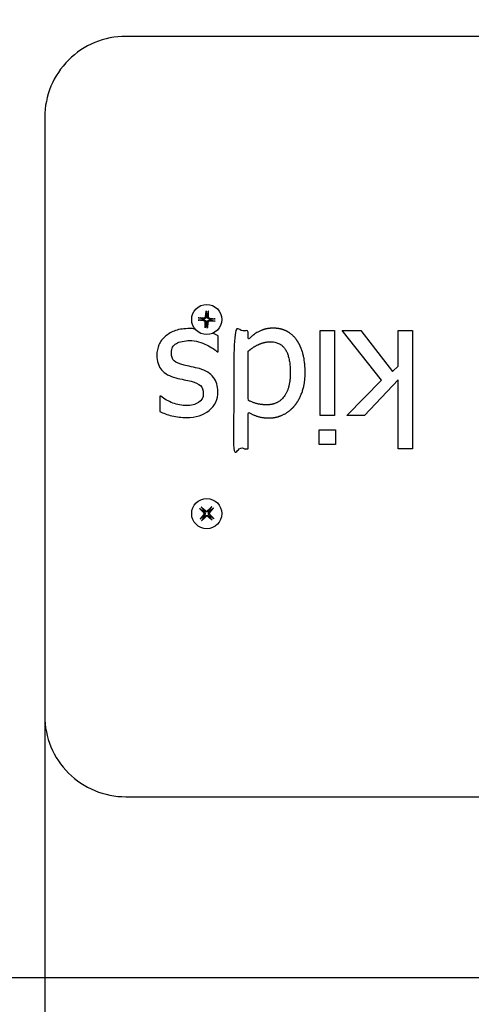
# Model space of a CAD drawing. Units: millimetres. Extents: x 3989409 to 4063842, y 1231562 to 1266577.
# Drawn here: x 3992794 to 3992934, y 1234087 to 1234391 of the extents above; entities that cross this region are included whole.
import ezdxf

# ---------------------------------------------------------------- set-up
doc = ezdxf.new("R2010")
doc.units = ezdxf.units.MM
for name, color, linetype in [('Widoczne (ISO)', 7, 'Continuous'), ('wymiary 100', 5, 'Continuous'), ('wymiary 100 strefy', 5, 'Continuous')]:
    doc.layers.add(name, color=color, linetype=linetype)
doc.styles.get("Standard").update_dxf_attribs({"font": 'arial.ttf'})
doc.dimstyles.new('FK_rzuty 100_m$0', dxfattribs={"dimscale": 100, "dimtxt": 2.5, "dimasz": 2.5, "dimexe": 1.25, "dimexo": 0.625, "dimtad": 1, "dimlfac": 0.001, "dimrnd": 0.01, "dimzin": 1, "dimdsep": 46, "dimtxsty": 'Standard', "dimblk": 'OBLIQUE', "dimblk1": 'ARCHTICK', "dimblk2": 'OBLIQUE', "dimcen": 2.5, "dimadec": 0, "dimazin": 0, "dimtfac": 1, "dimtmove": 0, "dimatfit": 3, "dimfxl": 1, "dimarcsym": 0})
doc.dimstyles.new('FK_rzuty 100_STREFY', dxfattribs={"dimscale": 100, "dimtxt": 4, "dimasz": 2.5, "dimexe": 1.25, "dimexo": 0.625, "dimgap": 1, "dimtad": 1, "dimdec": 1, "dimlfac": 0.001, "dimrnd": 0.01, "dimzin": 1, "dimdsep": 46, "dimtxsty": 'Standard', "dimblk": 'OBLIQUE', "dimcen": 2.5, "dimadec": 0, "dimazin": 0, "dimtfac": 1, "dimtdec": 1, "dimtmove": 0, "dimatfit": 3, "dimfxl": 1, "dimarcsym": 0})

# ---------------------------------------------------------------- blocks, each defined once
blk = doc.blocks.new('A$C75657039')
at = {"layer": 'Widoczne (ISO)'}
blk.add_lwpolyline([(-1365, -1032.5), (-1475, -1032.5, 0.414214), (-1500, -1057.5), (-1500, -1242.5, 0.414214), (-1475, -1267.5), (-1365, -1267.5)], format="xyb", dxfattribs=at)
for points in [[(-1414.95, -1149.69), (-1414.95, -1123.42), (-1410.53, -1123.42), (-1410.53, -1149.69)], [(-1402.42, -1123.42), (-1392.66, -1136.1), (-1390.9, -1134.4), (-1390.9, -1123.42), (-1386.48, -1123.42), (-1386.48, -1159.98), (-1390.9, -1159.98), (-1390.9, -1138.6), (-1401.28, -1149.69), (-1406.78, -1149.69), (-1396.01, -1138.71), (-1408.23, -1123.42)], [(-1410.24, -1154.06), (-1410.24, -1158.65), (-1415.26, -1158.65), (-1415.26, -1154.06)]]:
    blk.add_lwpolyline(points, close=True, dxfattribs=at)
for centre in [(-1450, -1120), (-1450, -1180)]:
    blk.add_circle(centre, 4.65, dxfattribs=at)
for points, weights, knots in [([(-1451.34, -1119.73), (-1451.62, -1119.68), (-1452, -1119.61), (-1452.52, -1119.52), (-1452.52, -1119.52), (-1452.53, -1119.51), (-1452.55, -1119.51), (-1452.57, -1119.51), (-1452.6, -1119.51), (-1452.62, -1119.51), (-1452.64, -1119.51), (-1452.01, -1119.51), (-1451.39, -1119.51), (-1450.77, -1119.51), (-1450.57, -1119.51), (-1450.42, -1119.38), (-1450.39, -1119.18), (-1450.31, -1118.56), (-1450.24, -1117.94), (-1450.16, -1117.32), (-1450.16, -1117.34), (-1450.16, -1117.36), (-1450.17, -1117.39), (-1450.17, -1117.41), (-1450.17, -1117.43), (-1450.17, -1117.44), (-1450.17, -1117.44), (-1450.14, -1117.97), (-1450.12, -1118.36), (-1450.1, -1118.64)], [1, 1.03423815979, 1.03497710088, 1.00221682328, 1, 1, 1, 1, 1, 1, 1, 1, 1, 1, 0.83319320616, 0.83319320616, 1, 1, 1, 1, 1, 1, 1, 1, 1, 1, 1, 1.03497710367, 1.03423816252, 1], [0, 0, 0, 0, 0.2704, 0.2704, 0.2704, 0.274363, 0.274363, 0.279279, 0.279279, 0.284268, 0.284268, 0.284268, 1.284268, 1.284268, 1.284268, 2.730372, 2.730372, 2.730372, 3.730372, 3.730372, 3.730372, 3.735361, 3.735361, 3.740277, 3.740277, 3.744239, 3.744239, 3.744239, 4.01464, 4.01464, 4.01464, 4.01464]), ([(-1450.77, -1119.75), (-1450.9, -1119.75), (-1451.08, -1119.74), (-1451.34, -1119.73), (-1451.36, -1119.85), (-1451.37, -1119.98), (-1451.36, -1120.1), (-1451.1, -1120.13), (-1450.92, -1120.14), (-1450.79, -1120.15), (-1450.73, -1120.15), (-1450.68, -1120.17), (-1450.59, -1120.2), (-1450.54, -1120.22), (-1450.46, -1120.28), (-1450.42, -1120.31), (-1450.36, -1120.38), (-1450.33, -1120.42), (-1450.29, -1120.51), (-1450.27, -1120.56), (-1450.25, -1120.65), (-1450.24, -1120.71), (-1450.25, -1120.77), (-1450.25, -1120.9), (-1450.26, -1121.08), (-1450.27, -1121.34), (-1450.15, -1121.36), (-1450.02, -1121.37), (-1449.9, -1121.36), (-1449.87, -1121.1), (-1449.86, -1120.92), (-1449.85, -1120.79)], [1.55752619738, 1.38231638637, 1.19647432058, 1, 0.993549251877, 0.993549251877, 1, 1.19647432058, 1.38231638637, 1.55752619738, 1, 1, 1, 1, 1, 1, 1, 1, 1, 1, 1, 1, 1, 1.38231638637, 1.19647432058, 1, 0.993549251877, 0.993549251877, 1, 1.19647432058, 1.38231638637, 1.55752619738], [0, 0, 0, 0, 0.0159362, 0.0159362, 0.0159362, 0.2943857, 0.2943857, 0.2943857, 0.3103219, 0.3103219, 0.3103219, 0.328153, 0.328153, 0.3422001, 0.3422001, 0.3562472, 0.3562472, 0.3702943, 0.3702943, 0.3843414, 0.3843414, 0.4021724, 0.4021724, 0.4021724, 0.4181086, 0.4181086, 0.4181086, 0.6965582, 0.6965582, 0.6965582, 0.7124943, 0.7124943, 0.7124943, 0.7124943]), ([(-1449.85, -1120.79), (-1449.85, -1120.73), (-1449.83, -1120.68), (-1449.8, -1120.59), (-1449.78, -1120.54), (-1449.72, -1120.46), (-1449.69, -1120.42), (-1449.62, -1120.36), (-1449.58, -1120.33), (-1449.49, -1120.29), (-1449.44, -1120.27), (-1449.35, -1120.25), (-1449.29, -1120.24), (-1449.23, -1120.25), (-1449.1, -1120.25), (-1448.92, -1120.26), (-1448.66, -1120.27), (-1448.64, -1120.15), (-1448.63, -1120.02), (-1448.64, -1119.9), (-1448.9, -1119.87), (-1449.08, -1119.86), (-1449.21, -1119.85), (-1449.27, -1119.85), (-1449.32, -1119.83), (-1449.41, -1119.8), (-1449.46, -1119.78), (-1449.54, -1119.72), (-1449.58, -1119.69), (-1449.64, -1119.62), (-1449.67, -1119.58), (-1449.71, -1119.49), (-1449.73, -1119.44), (-1449.75, -1119.35), (-1449.76, -1119.29), (-1449.75, -1119.23), (-1449.75, -1119.1), (-1449.74, -1118.92), (-1449.73, -1118.66), (-1449.85, -1118.64), (-1449.98, -1118.63), (-1450.1, -1118.64), (-1450.13, -1118.9), (-1450.14, -1119.08), (-1450.15, -1119.21), (-1450.15, -1119.27), (-1450.17, -1119.32), (-1450.2, -1119.41), (-1450.22, -1119.46), (-1450.28, -1119.54), (-1450.31, -1119.58), (-1450.38, -1119.64), (-1450.42, -1119.67), (-1450.51, -1119.71), (-1450.56, -1119.73), (-1450.65, -1119.75), (-1450.71, -1119.76), (-1450.77, -1119.75)], [1, 1, 1, 1, 1, 1, 1, 1, 1, 1, 1, 1, 1, 1, 1.38231638637, 1.19647432058, 1, 0.993549251877, 0.993549251877, 1, 1.19647432058, 1.38231638637, 1.55752619738, 1, 1, 1, 1, 1, 1, 1, 1, 1, 1, 1, 1, 1, 1.38231638637, 1.19647432058, 1, 0.993549251877, 0.993549251877, 1, 1.19647432058, 1.38231638637, 1.55752619738, 1, 1, 1, 1, 1, 1, 1, 1, 1, 1, 1, 1, 1], [0, 0, 0, 0, 0.0178311, 0.0178311, 0.0318782, 0.0318782, 0.0459253, 0.0459253, 0.0599724, 0.0599724, 0.0740195, 0.0740195, 0.0918505, 0.0918505, 0.0918505, 0.1077867, 0.1077867, 0.1077867, 0.3862363, 0.3862363, 0.3862363, 0.4021724, 0.4021724, 0.4021724, 0.4200035, 0.4200035, 0.4340506, 0.4340506, 0.4480977, 0.4480977, 0.4621448, 0.4621448, 0.4761919, 0.4761919, 0.494023, 0.494023, 0.494023, 0.5099592, 0.5099592, 0.5099592, 0.7884087, 0.7884087, 0.7884087, 0.8043449, 0.8043449, 0.8043449, 0.822176, 0.822176, 0.8362231, 0.8362231, 0.8502702, 0.8502702, 0.8643172, 0.8643172, 0.8783643, 0.8783643, 0.8961954, 0.8961954, 0.8961954, 0.8961954]), ([(-1449.73, -1118.66), (-1449.68, -1118.38), (-1449.61, -1118), (-1449.52, -1117.48), (-1449.52, -1117.48), (-1449.51, -1117.47), (-1449.51, -1117.45), (-1449.51, -1117.43), (-1449.51, -1117.4), (-1449.51, -1117.38), (-1449.51, -1117.36), (-1449.51, -1117.99), (-1449.51, -1118.61), (-1449.51, -1119.23), (-1449.51, -1119.43), (-1449.38, -1119.58), (-1449.18, -1119.61), (-1448.56, -1119.69), (-1447.94, -1119.76), (-1447.32, -1119.84), (-1447.34, -1119.84), (-1447.36, -1119.84), (-1447.39, -1119.83), (-1447.41, -1119.83), (-1447.43, -1119.83), (-1447.44, -1119.83), (-1447.44, -1119.83), (-1447.97, -1119.86), (-1448.36, -1119.88), (-1448.64, -1119.9)], [1, 1.03423816258, 1.03497710373, 1.00221682345, 1, 1, 1, 1, 1, 1, 1, 1, 1, 1, 0.833193206161, 0.833193206161, 1, 1, 1, 1, 1, 1, 1, 1, 1, 1, 1, 1.03497710088, 1.03423815979, 1], [0, 0, 0, 0, 0.2704, 0.2704, 0.2704, 0.274363, 0.274363, 0.279279, 0.279279, 0.284268, 0.284268, 0.284268, 1.284268, 1.284268, 1.284268, 2.730372, 2.730372, 2.730372, 3.730372, 3.730372, 3.730372, 3.735361, 3.735361, 3.740277, 3.740277, 3.744239, 3.744239, 3.744239, 4.01464, 4.01464, 4.01464, 4.01464]), ([(-1452.68, -1120.16), (-1452.66, -1120.16), (-1452.64, -1120.16), (-1452.61, -1120.17), (-1452.59, -1120.17), (-1452.57, -1120.17), (-1452.56, -1120.17), (-1452.56, -1120.17), (-1452.03, -1120.14), (-1451.64, -1120.12), (-1451.36, -1120.1)], [1, 1, 1, 1, 1, 1, 1, 1, 1.03497710088, 1.03423815979, 1], [0, 0, 0, 0, 0.0049893, 0.0049893, 0.0099049, 0.0099049, 0.0138675, 0.0138675, 0.0138675, 0.2842678, 0.2842678, 0.2842678, 0.2842678]), ([(-1450.27, -1121.34), (-1450.32, -1121.62), (-1450.39, -1122), (-1450.48, -1122.52), (-1450.48, -1122.52), (-1450.49, -1122.53), (-1450.49, -1122.55), (-1450.49, -1122.57), (-1450.49, -1122.6), (-1450.49, -1122.62), (-1450.49, -1122.64), (-1450.49, -1122.01), (-1450.49, -1121.39), (-1450.49, -1120.77), (-1450.49, -1120.57), (-1450.62, -1120.42), (-1450.82, -1120.39), (-1451.44, -1120.31), (-1452.06, -1120.24), (-1452.68, -1120.16)], [1, 1.03423816258, 1.03497710373, 1.00221682345, 1, 1, 1, 1, 1, 1, 1, 1, 1, 1, 0.833193206161, 0.833193206161, 1, 1, 1, 1], [0, 0, 0, 0, 0.2704, 0.2704, 0.2704, 0.274363, 0.274363, 0.279279, 0.279279, 0.284268, 0.284268, 0.284268, 1.284268, 1.284268, 1.284268, 2.730372, 2.730372, 2.730372, 3.730372, 3.730372, 3.730372, 3.730372]), ([(-1449.84, -1122.68), (-1449.84, -1122.66), (-1449.84, -1122.64), (-1449.83, -1122.61), (-1449.83, -1122.59), (-1449.83, -1122.57), (-1449.83, -1122.56), (-1449.83, -1122.56), (-1449.86, -1122.03), (-1449.88, -1121.64), (-1449.9, -1121.36)], [1, 1, 1, 1, 1, 1, 1, 1, 1.03497710367, 1.03423816252, 1], [0, 0, 0, 0, 0.0049893, 0.0049893, 0.0099049, 0.0099049, 0.0138675, 0.0138675, 0.0138675, 0.2842678, 0.2842678, 0.2842678, 0.2842678]), ([(-1448.66, -1120.27), (-1448.38, -1120.32), (-1448, -1120.39), (-1447.48, -1120.48), (-1447.48, -1120.48), (-1447.47, -1120.49), (-1447.45, -1120.49), (-1447.43, -1120.49), (-1447.4, -1120.49), (-1447.38, -1120.49), (-1447.36, -1120.49), (-1447.99, -1120.49), (-1448.61, -1120.49), (-1449.23, -1120.49), (-1449.43, -1120.49), (-1449.58, -1120.62), (-1449.61, -1120.82), (-1449.69, -1121.44), (-1449.76, -1122.06), (-1449.84, -1122.68)], [1, 1.03423815987, 1.03497710097, 1.00221682329, 1, 1, 1, 1, 1, 1, 1, 1, 1, 1, 0.83319320616, 0.83319320616, 1, 1, 1, 1], [0, 0, 0, 0, 0.2704, 0.2704, 0.2704, 0.274363, 0.274363, 0.279279, 0.279279, 0.284268, 0.284268, 0.284268, 1.284268, 1.284268, 1.284268, 2.730372, 2.730372, 2.730372, 3.730372, 3.730372, 3.730372, 3.730372]), ([(-1451.06, -1180.86), (-1451.27, -1181.05), (-1451.57, -1181.3), (-1451.97, -1181.64), (-1451.98, -1181.64), (-1451.98, -1181.65), (-1452, -1181.67), (-1452.01, -1181.68), (-1452.03, -1181.7), (-1452.04, -1181.72), (-1452.05, -1181.73), (-1451.66, -1181.25), (-1451.26, -1180.76), (-1450.87, -1180.28), (-1450.74, -1180.13), (-1450.75, -1179.93), (-1450.88, -1179.78), (-1451.31, -1179.33), (-1451.74, -1178.88), (-1452.17, -1178.42), (-1452.16, -1178.44), (-1452.15, -1178.45), (-1452.12, -1178.47), (-1452.11, -1178.48), (-1452.1, -1178.5), (-1452.09, -1178.5), (-1452.08, -1178.51), (-1451.66, -1178.82), (-1451.35, -1179.05), (-1451.12, -1179.22)], [1, 1.03423815979, 1.03497710088, 1.00221682328, 1, 1, 1, 1, 1, 1, 1, 1, 1, 1, 0.833193206163, 0.833193206163, 1, 1, 1, 1, 1, 1, 1, 1, 1, 1, 1, 1.03497710367, 1.03423816252, 1], [0, 0, 0, 0, 0.2704, 0.2704, 0.2704, 0.274363, 0.274363, 0.279279, 0.279279, 0.284268, 0.284268, 0.284268, 1.284268, 1.284268, 1.284268, 2.730372, 2.730372, 2.730372, 3.730372, 3.730372, 3.730372, 3.735361, 3.735361, 3.740277, 3.740277, 3.744239, 3.744239, 3.744239, 4.01464, 4.01464, 4.01464, 4.01464]), ([(-1450.86, -1178.94), (-1451.05, -1178.73), (-1451.3, -1178.43), (-1451.64, -1178.03), (-1451.64, -1178.02), (-1451.65, -1178.02), (-1451.67, -1178), (-1451.68, -1177.99), (-1451.7, -1177.97), (-1451.72, -1177.96), (-1451.73, -1177.95), (-1451.25, -1178.34), (-1450.76, -1178.74), (-1450.28, -1179.13), (-1450.13, -1179.26), (-1449.93, -1179.25), (-1449.78, -1179.12), (-1449.33, -1178.69), (-1448.88, -1178.26), (-1448.42, -1177.83), (-1448.44, -1177.84), (-1448.45, -1177.85), (-1448.47, -1177.88), (-1448.48, -1177.89), (-1448.5, -1177.9), (-1448.5, -1177.91), (-1448.51, -1177.92), (-1448.82, -1178.34), (-1449.05, -1178.65), (-1449.22, -1178.88)], [1, 1.03423816258, 1.03497710373, 1.00221682345, 1, 1, 1, 1, 1, 1, 1, 1, 1, 1, 0.83319320616, 0.83319320616, 1, 1, 1, 1, 1, 1, 1, 1, 1, 1, 1, 1.03497710088, 1.03423815979, 1], [0, 0, 0, 0, 0.2704, 0.2704, 0.2704, 0.274363, 0.274363, 0.279279, 0.279279, 0.284268, 0.284268, 0.284268, 1.284268, 1.284268, 1.284268, 2.730372, 2.730372, 2.730372, 3.730372, 3.730372, 3.730372, 3.735361, 3.735361, 3.740277, 3.740277, 3.744239, 3.744239, 3.744239, 4.01464, 4.01464, 4.01464, 4.01464]), ([(-1449.29, -1180.39), (-1449.33, -1180.35), (-1449.37, -1180.3), (-1449.42, -1180.21), (-1449.44, -1180.17), (-1449.47, -1180.08), (-1449.47, -1180.03), (-1449.48, -1179.93), (-1449.47, -1179.88), (-1449.45, -1179.79), (-1449.44, -1179.74), (-1449.39, -1179.66), (-1449.36, -1179.61), (-1449.32, -1179.56), (-1449.23, -1179.47), (-1449.11, -1179.33), (-1448.94, -1179.14), (-1449.02, -1179.04), (-1449.11, -1178.95), (-1449.22, -1178.88), (-1449.4, -1179.07), (-1449.52, -1179.2), (-1449.61, -1179.29), (-1449.65, -1179.33), (-1449.7, -1179.37), (-1449.79, -1179.42), (-1449.83, -1179.44), (-1449.92, -1179.47), (-1449.97, -1179.47), (-1450.07, -1179.48), (-1450.12, -1179.47), (-1450.21, -1179.45), (-1450.26, -1179.44), (-1450.34, -1179.39), (-1450.39, -1179.36), (-1450.44, -1179.32), (-1450.53, -1179.23), (-1450.67, -1179.11), (-1450.86, -1178.94), (-1450.96, -1179.02), (-1451.05, -1179.11), (-1451.12, -1179.22), (-1450.93, -1179.4), (-1450.8, -1179.52), (-1450.71, -1179.61), (-1450.67, -1179.65), (-1450.63, -1179.7), (-1450.58, -1179.79), (-1450.56, -1179.83), (-1450.53, -1179.92), (-1450.53, -1179.97), (-1450.52, -1180.07), (-1450.53, -1180.12), (-1450.55, -1180.21), (-1450.56, -1180.26), (-1450.61, -1180.34), (-1450.64, -1180.39), (-1450.68, -1180.44)], [1, 1, 1, 1, 1, 1, 1, 1, 1, 1, 1, 1, 1, 1, 1.38231638637, 1.19647432058, 1, 0.993549251878, 0.993549251878, 1, 1.19647432058, 1.38231638637, 1.55752619738, 1, 1, 1, 1, 1, 1, 1, 1, 1, 1, 1, 1, 1, 1.38231638637, 1.19647432058, 1, 0.993549251877, 0.993549251877, 1, 1.19647432058, 1.38231638637, 1.55752619738, 1, 1, 1, 1, 1, 1, 1, 1, 1, 1, 1, 1, 1], [0, 0, 0, 0, 0.0178311, 0.0178311, 0.0318782, 0.0318782, 0.0459253, 0.0459253, 0.0599724, 0.0599724, 0.0740195, 0.0740195, 0.0918505, 0.0918505, 0.0918505, 0.1077867, 0.1077867, 0.1077867, 0.3862363, 0.3862363, 0.3862363, 0.4021724, 0.4021724, 0.4021724, 0.4200035, 0.4200035, 0.4340506, 0.4340506, 0.4480977, 0.4480977, 0.4621448, 0.4621448, 0.4761919, 0.4761919, 0.494023, 0.494023, 0.494023, 0.5099592, 0.5099592, 0.5099592, 0.7884087, 0.7884087, 0.7884087, 0.8043449, 0.8043449, 0.8043449, 0.822176, 0.822176, 0.8362231, 0.8362231, 0.8502702, 0.8502702, 0.8643172, 0.8643172, 0.8783643, 0.8783643, 0.8961954, 0.8961954, 0.8961954, 0.8961954]), ([(-1450.68, -1180.44), (-1450.77, -1180.53), (-1450.89, -1180.67), (-1451.06, -1180.86), (-1450.98, -1180.96), (-1450.89, -1181.05), (-1450.78, -1181.12), (-1450.6, -1180.93), (-1450.48, -1180.8), (-1450.39, -1180.71), (-1450.35, -1180.67), (-1450.3, -1180.63), (-1450.21, -1180.58), (-1450.17, -1180.56), (-1450.08, -1180.53), (-1450.03, -1180.53), (-1449.93, -1180.52), (-1449.88, -1180.53), (-1449.79, -1180.55), (-1449.74, -1180.56), (-1449.66, -1180.61), (-1449.61, -1180.64), (-1449.56, -1180.68), (-1449.47, -1180.77), (-1449.33, -1180.89), (-1449.14, -1181.06), (-1449.04, -1180.98), (-1448.95, -1180.89), (-1448.88, -1180.78), (-1449.07, -1180.6), (-1449.2, -1180.48), (-1449.29, -1180.39)], [1.55752619738, 1.38231638637, 1.19647432058, 1, 0.993549251878, 0.993549251878, 1, 1.19647432058, 1.38231638637, 1.55752619738, 1, 1, 1, 1, 1, 1, 1, 1, 1, 1, 1, 1, 1, 1.38231638637, 1.19647432058, 1, 0.993549251877, 0.993549251877, 1, 1.19647432058, 1.38231638637, 1.55752619738], [0, 0, 0, 0, 0.0159362, 0.0159362, 0.0159362, 0.2943857, 0.2943857, 0.2943857, 0.3103219, 0.3103219, 0.3103219, 0.328153, 0.328153, 0.3422001, 0.3422001, 0.3562472, 0.3562472, 0.3702943, 0.3702943, 0.3843414, 0.3843414, 0.4021724, 0.4021724, 0.4021724, 0.4181086, 0.4181086, 0.4181086, 0.6965582, 0.6965582, 0.6965582, 0.7124943, 0.7124943, 0.7124943, 0.7124943]), ([(-1448.94, -1179.14), (-1448.73, -1178.95), (-1448.43, -1178.7), (-1448.03, -1178.36), (-1448.02, -1178.36), (-1448.02, -1178.35), (-1448, -1178.33), (-1447.99, -1178.32), (-1447.97, -1178.3), (-1447.96, -1178.28), (-1447.95, -1178.27), (-1448.34, -1178.75), (-1448.74, -1179.24), (-1449.13, -1179.72), (-1449.26, -1179.87), (-1449.25, -1180.07), (-1449.12, -1180.22), (-1448.69, -1180.67), (-1448.26, -1181.12), (-1447.83, -1181.58)], [1, 1.03423815987, 1.03497710097, 1.00221682329, 1, 1, 1, 1, 1, 1, 1, 1, 1, 1, 0.833193206163, 0.833193206163, 1, 1, 1, 1], [0, 0, 0, 0, 0.2704, 0.2704, 0.2704, 0.274363, 0.274363, 0.279279, 0.279279, 0.284268, 0.284268, 0.284268, 1.284268, 1.284268, 1.284268, 2.730372, 2.730372, 2.730372, 3.730372, 3.730372, 3.730372, 3.730372]), ([(-1449.14, -1181.06), (-1448.95, -1181.27), (-1448.7, -1181.57), (-1448.36, -1181.97), (-1448.36, -1181.98), (-1448.35, -1181.98), (-1448.33, -1182), (-1448.32, -1182.01), (-1448.3, -1182.03), (-1448.28, -1182.04), (-1448.27, -1182.05), (-1448.75, -1181.66), (-1449.24, -1181.26), (-1449.72, -1180.87), (-1449.87, -1180.74), (-1450.07, -1180.75), (-1450.22, -1180.88), (-1450.67, -1181.31), (-1451.12, -1181.74), (-1451.58, -1182.17)], [1, 1.03423816258, 1.03497710373, 1.00221682345, 1, 1, 1, 1, 1, 1, 1, 1, 1, 1, 0.83319320616, 0.83319320616, 1, 1, 1, 1], [0, 0, 0, 0, 0.2704, 0.2704, 0.2704, 0.274363, 0.274363, 0.279279, 0.279279, 0.284268, 0.284268, 0.284268, 1.284268, 1.284268, 1.284268, 2.730372, 2.730372, 2.730372, 3.730372, 3.730372, 3.730372, 3.730372]), ([(-1451.58, -1182.17), (-1451.56, -1182.16), (-1451.55, -1182.15), (-1451.53, -1182.12), (-1451.52, -1182.11), (-1451.5, -1182.1), (-1451.5, -1182.09), (-1451.49, -1182.08), (-1451.18, -1181.66), (-1450.95, -1181.35), (-1450.78, -1181.12)], [1, 1, 1, 1, 1, 1, 1, 1, 1.03497710088, 1.03423815979, 1], [0, 0, 0, 0, 0.0049893, 0.0049893, 0.0099049, 0.0099049, 0.0138675, 0.0138675, 0.0138675, 0.2842678, 0.2842678, 0.2842678, 0.2842678]), ([(-1447.83, -1181.58), (-1447.84, -1181.56), (-1447.85, -1181.55), (-1447.88, -1181.53), (-1447.89, -1181.52), (-1447.9, -1181.5), (-1447.91, -1181.5), (-1447.92, -1181.49), (-1448.34, -1181.18), (-1448.65, -1180.95), (-1448.88, -1180.78)], [1, 1, 1, 1, 1, 1, 1, 1, 1.03497710367, 1.03423816252, 1], [0, 0, 0, 0, 0.0049893, 0.0049893, 0.0099049, 0.0099049, 0.0138675, 0.0138675, 0.0138675, 0.2842678, 0.2842678, 0.2842678, 0.2842678])]:
    blk.add_rational_spline(points, weights, degree=3, knots=knots, dxfattribs=at)
for points, degree, knots in [([(-1453.67, -1122.86), (-1454.16, -1122.82), (-1454.65, -1122.8), (-1455.14, -1122.8), (-1456.94, -1122.8), (-1458.43, -1123), (-1460.79, -1123.82), (-1461.85, -1124.41), (-1462.77, -1125.18), (-1463.64, -1125.92), (-1464.3, -1126.79), (-1465.19, -1128.79), (-1465.41, -1129.86), (-1465.41, -1131), (-1465.41, -1132.94), (-1464.92, -1134.48), (-1462.95, -1136.73), (-1461.5, -1137.54), (-1459.57, -1138.03), (-1458.68, -1138.24), (-1457.83, -1138.43), (-1456.2, -1138.77), (-1455.47, -1138.94), (-1454.83, -1139.11), (-1453.51, -1139.45), (-1452.55, -1139.89), (-1451.36, -1140.97), (-1451.06, -1141.79), (-1451.06, -1142.91), (-1451.06, -1144.14), (-1451.56, -1145.06), (-1453.56, -1146.29), (-1454.79, -1146.6), (-1456.25, -1146.6), (-1457.67, -1146.6), (-1459.07, -1146.34), (-1461.83, -1145.3), (-1463.08, -1144.58), (-1464.22, -1143.67), (-1464.29, -1143.67), (-1464.37, -1143.67), (-1464.45, -1143.67), (-1464.45, -1145.25), (-1464.45, -1146.83), (-1464.45, -1148.41), (-1463.44, -1148.96), (-1462.21, -1149.41), (-1459.26, -1150.13), (-1457.79, -1150.31), (-1456.33, -1150.31), (-1453.38, -1150.31), (-1451.02, -1149.57), (-1447.44, -1146.6), (-1446.55, -1144.67), (-1446.55, -1142.28), (-1446.55, -1140.56), (-1447, -1139.1), (-1448.82, -1136.68), (-1450.27, -1135.78), (-1452.28, -1135.19), (-1453.05, -1134.99), (-1453.89, -1134.79), (-1455.71, -1134.41), (-1456.45, -1134.25), (-1457.01, -1134.12), (-1458.47, -1133.76), (-1459.48, -1133.31), (-1460.62, -1132.23), (-1460.9, -1131.44), (-1460.9, -1130.4), (-1460.9, -1129.57), (-1460.78, -1128.95), (-1460.29, -1128.14), (-1459.89, -1127.75), (-1459.34, -1127.39), (-1458.96, -1127.13), (-1458.37, -1126.92), (-1456.76, -1126.6), (-1456.01, -1126.51), (-1455.31, -1126.51), (-1454.35, -1126.51), (-1453.41, -1126.65), (-1451.6, -1127.18), (-1450.77, -1127.49), (-1450.04, -1127.85), (-1449.19, -1128.24), (-1448.51, -1128.62), (-1447.48, -1129.34), (-1447.04, -1129.67), (-1446.66, -1129.98), (-1446.59, -1129.98), (-1446.51, -1129.98), (-1446.44, -1129.98), (-1446.44, -1128.32), (-1446.44, -1126.67), (-1446.44, -1125.01), (-1446.98, -1124.72), (-1447.56, -1124.47), (-1448.11, -1124.25)], 3, [0, 0, 0, 0, 0.147923, 0.147923, 0.147923, 1.147923, 1.147923, 2.147923, 2.147923, 2.147923, 3.147923, 3.147923, 4.147923, 4.147923, 4.147923, 5.147923, 5.147923, 6.147923, 6.147923, 6.147923, 7.147923, 7.147923, 8.147923, 8.147923, 8.147923, 9.147923, 9.147923, 10.147923, 10.147923, 10.147923, 11.147923, 11.147923, 12.147923, 12.147923, 12.147923, 13.147923, 13.147923, 14.147923, 14.147923, 14.147923, 15.147923, 15.147923, 15.147923, 16.147923, 16.147923, 16.147923, 17.147923, 17.147923, 18.147923, 18.147923, 18.147923, 19.147923, 19.147923, 20.147923, 20.147923, 20.147923, 21.147923, 21.147923, 22.147923, 22.147923, 22.147923, 23.147923, 23.147923, 24.147923, 24.147923, 24.147923, 25.147923, 25.147923, 26.147923, 26.147923, 26.147923, 27.147923, 27.147923, 28.147923, 28.147923, 28.147923, 29.147923, 29.147923, 30.147923, 30.147923, 30.147923, 31.147923, 31.147923, 32.147923, 32.147923, 32.147923, 33.147923, 33.147923, 34.147923, 34.147923, 34.147923, 35.147923, 35.147923, 35.147923, 36.147923, 36.147923, 36.147923, 36.215037, 36.215037, 36.215037, 36.215037]), ([(-1422.98, -1146.77), (-1424.43, -1148.47), (-1428.48, -1150.42), (-1430.72, -1150.42), (-1432.68, -1150.42), (-1435.6, -1149.55), (-1437.22, -1148.64), (-1437.22, -1154.31), (-1437.22, -1159.98), (-1439.43, -1159.98), (-1441.64, -1159.98), (-1441.64, -1141.7), (-1441.64, -1123.42), (-1439.43, -1123.42), (-1437.22, -1123.42), (-1437.22, -1124.76), (-1437.22, -1126.09), (-1436.2, -1125.24), (-1434.69, -1124.1), (-1433.67, -1123.62), (-1432.74, -1123.17), (-1430.72, -1122.69), (-1429.39, -1122.69), (-1427.23, -1122.69), (-1423.6, -1124.47), (-1422.33, -1126.2), (-1421.05, -1127.93), (-1419.63, -1133.04), (-1419.63, -1136.36), (-1419.63, -1139.82), (-1421.42, -1144.87), (-1422.98, -1146.77)], 2, [0, 0, 0, 1, 2, 2, 3, 4, 4, 5, 5, 6, 6, 7, 7, 8, 8, 9, 9, 10, 11, 11, 12, 13, 13, 14, 15, 15, 16, 17, 17, 18, 19, 19, 19]), ([(-1437.22, -1129.8), (-1437.22, -1137.39), (-1437.22, -1144.98), (-1435.57, -1145.77), (-1432.96, -1146.37), (-1431.46, -1146.37), (-1428.06, -1146.37), (-1424.2, -1141.26), (-1424.2, -1136.44), (-1424.2, -1131.79), (-1427.15, -1126.88), (-1430.41, -1126.88), (-1432.14, -1126.88), (-1435.66, -1128.47), (-1437.22, -1129.8)], 2, [0, 0, 0, 1, 1, 2, 3, 3, 4, 5, 5, 6, 7, 7, 8, 9, 9, 9])]:
    blk.add_open_spline(points, degree=degree, knots=knots, dxfattribs=at)
blk = doc.blocks.new('_Oblique')
at = {"color": 0, "linetype": 'ByBlock', "lineweight": -2}
blk.add_line((-0.5, -0.5), (0.5, 0.5), dxfattribs=at)
blk = doc.blocks.new('*D3')
at = {"layer": 'Defpoints', "color": 0, "transparency": 16777216}
for p in [(3991301.86, 1234268.58), (3997301.86, 1234268.58), (3997301.86, 1231854.17)]:
    blk.add_point(p, dxfattribs=at)
at = {"layer": 'wymiary 100 strefy', "color": 0, "lineweight": -2, "transparency": 16777216}
for p, q in [((3991301.86, 1234206.08), (3991301.86, 1231729.17)), ((3997301.86, 1234206.08), (3997301.86, 1231729.17)), ((3991301.86, 1231854.17), (3997301.86, 1231854.17))]:
    blk.add_line(p, q, dxfattribs=at)
at = {"layer": 'wymiary 100 strefy', "color": 0, "lineweight": -2, "transparency": 16777216, "xscale": 250, "yscale": 250, "zscale": 250, "rotation": 180}
blk.add_blockref('_Oblique', (3991301.86, 1231854.17), dxfattribs=at)
at = {"layer": 'wymiary 100 strefy', "color": 0, "lineweight": -2, "transparency": 16777216, "xscale": 250, "yscale": 250, "zscale": 250}
blk.add_blockref('_Oblique', (3997301.86, 1231854.17), dxfattribs=at)
at = {"layer": 'wymiary 100 strefy', "color": 0, "transparency": 16777216, "insert": (3994301.86, 1232158.4), "char_height": 400, "attachment_point": 5}
blk.add_mtext('6.0 m', dxfattribs=at)
blk = doc.blocks.new('*D4')
at = {"layer": 'Defpoints', "color": 0, "transparency": 16777216}
for p in [(3992801.86, 1234268.58), (3995801.86, 1234268.58), (3995801.86, 1232674.78)]:
    blk.add_point(p, dxfattribs=at)
at = {"layer": 'wymiary 100', "color": 0, "linetype": 'ByBlock', "lineweight": -2, "transparency": 16777216}
for p, q in [((3992801.86, 1234206.08), (3992801.86, 1232549.78)), ((3995801.86, 1234206.08), (3995801.86, 1232549.78)), ((3992801.86, 1232674.78), (3995801.86, 1232674.78))]:
    blk.add_line(p, q, dxfattribs=at)
at = {"layer": 'wymiary 100', "color": 0, "lineweight": -2, "transparency": 16777216, "xscale": 250, "yscale": 250, "zscale": 250, "rotation": 180}
blk.add_blockref('_Oblique', (3992801.86, 1232674.78), dxfattribs=at)
at = {"layer": 'wymiary 100', "color": 0, "lineweight": -2, "transparency": 16777216, "xscale": 250, "yscale": 250, "zscale": 250}
blk.add_blockref('_Oblique', (3995801.86, 1232674.78), dxfattribs=at)
at = {"layer": 'wymiary 100', "color": 0, "transparency": 16777216, "insert": (3994301.86, 1232865.01), "char_height": 250, "attachment_point": 5}
blk.add_mtext('3.00', dxfattribs=at)
blk = doc.blocks.new('_ArchTick')
at = {"color": 0, "linetype": 'ByBlock', "const_width": 0.15}
blk.add_lwpolyline([(-0.5, -0.5), (0.5, 0.5)], dxfattribs=at)
blk = doc.blocks.new('*D5')
at = {"layer": 'Defpoints', "color": 0, "transparency": 16777216}
for p in [(3993201.86, 1234442.03), (3990757.74, 1234095.13), (3993201.86, 1234095.13)]:
    blk.add_point(p, dxfattribs=at)
at = {"layer": 'wymiary 100', "color": 0, "linetype": 'ByBlock', "lineweight": -2, "transparency": 16777216}
for p, q in [((3993139.36, 1234442.03), (3990632.74, 1234442.03)), ((3990757.74, 1234442.03), (3990757.74, 1234095.13)), ((3993139.36, 1234095.13), (3990632.74, 1234095.13)), ((3990757.74, 1234095.13), (3990757.74, 1233068.86))]:
    blk.add_line(p, q, dxfattribs=at)
at = {"layer": 'wymiary 100', "color": 0, "lineweight": -2, "transparency": 16777216, "xscale": 250, "yscale": 250, "zscale": 250}
for p, rotation in [((3990757.74, 1234442.03), 90), ((3990757.74, 1234095.13), 270)]:
    blk.add_blockref('_Oblique', p, dxfattribs=dict(at, rotation=rotation))
at = {"layer": 'wymiary 100', "color": 0, "transparency": 16777216, "insert": (3990567.51, 1233456.99), "char_height": 250, "attachment_point": 5, "rotation": 90}
blk.add_mtext('0.35', dxfattribs=at)
blk = doc.blocks.new('*D6')
at = {"layer": 'Defpoints', "color": 0, "transparency": 16777216}
for p in [(3993656.59, 1235418.58), (3990310.12, 1233118.58), (3993656.59, 1233118.58)]:
    blk.add_point(p, dxfattribs=at)
at = {"layer": 'wymiary 100 strefy', "color": 0, "lineweight": -2, "transparency": 16777216}
for p, q in [((3993594.09, 1235418.58), (3990185.12, 1235418.58)), ((3990310.12, 1235418.58), (3990310.12, 1233118.58)), ((3993594.09, 1233118.58), (3990185.12, 1233118.58))]:
    blk.add_line(p, q, dxfattribs=at)
at = {"layer": 'wymiary 100 strefy', "color": 0, "lineweight": -2, "transparency": 16777216, "xscale": 250, "yscale": 250, "zscale": 250}
for p, rotation in [((3990310.12, 1235418.58), 90), ((3990310.12, 1233118.58), 270)]:
    blk.add_blockref('_Oblique', p, dxfattribs=dict(at, rotation=rotation))
at = {"layer": 'wymiary 100 strefy', "color": 0, "transparency": 16777216, "insert": (3990005.76, 1234268.58), "char_height": 400, "attachment_point": 5, "rotation": 90}
blk.add_mtext('2.3 m', dxfattribs=at)

msp = doc.modelspace()

# ---------------------------------------------------------------- block references
at = {"layer": 'Widoczne (ISO)'}
msp.add_blockref('A$C75657039', (3994301.863, 1235418.576), dxfattribs=at)

# ---------------------------------------------------------------- dimensions: what is measured, and where the dimension line sits
at = {"layer": 'wymiary 100'}
dim = msp.add_linear_dim(base=(3990757.739, 1234095.126), p1=(3993201.863, 1234442.026), p2=(3993201.863, 1234095.126), angle=90, dimstyle='FK_rzuty 100_m$0', override={"dimarcsym": 1}, dxfattribs=at)
dim.commit()
dim.dimension.update_dxf_attribs({"geometry": '*D5', "text_midpoint": (3990567.51, 1233456.995)})
dim = msp.add_linear_dim(base=(3995801.863, 1232674.785), p1=(3992801.863, 1234268.576), p2=(3995801.863, 1234268.576), dimstyle='FK_rzuty 100_m$0', override={"dimarcsym": 1}, dxfattribs=at)
dim.commit()
dim.dimension.update_dxf_attribs({"geometry": '*D4', "text_midpoint": (3994301.863, 1232674.785), "dimtype": 160})
at = {"layer": 'wymiary 100 strefy'}
dim = msp.add_linear_dim(base=(3990310.122, 1233118.576), p1=(3993656.592, 1235418.576), p2=(3993656.592, 1233118.576), angle=90, dimstyle='FK_rzuty 100_STREFY', override={"dimpost": ' m'}, dxfattribs=at)
dim.commit()
dim.dimension.update_dxf_attribs({"geometry": '*D6', "text_midpoint": (3990005.756, 1234268.576)})
dim = msp.add_linear_dim(base=(3997301.863, 1231854.173), p1=(3991301.863, 1234268.576), p2=(3997301.863, 1234268.576), dimstyle='FK_rzuty 100_STREFY', override={"dimpost": ' m'}, dxfattribs=at)
dim.commit()
dim.dimension.update_dxf_attribs({"geometry": '*D3', "text_midpoint": (3994301.863, 1231854.173), "dimtype": 160})

doc.saveas('drawing.dxf')
